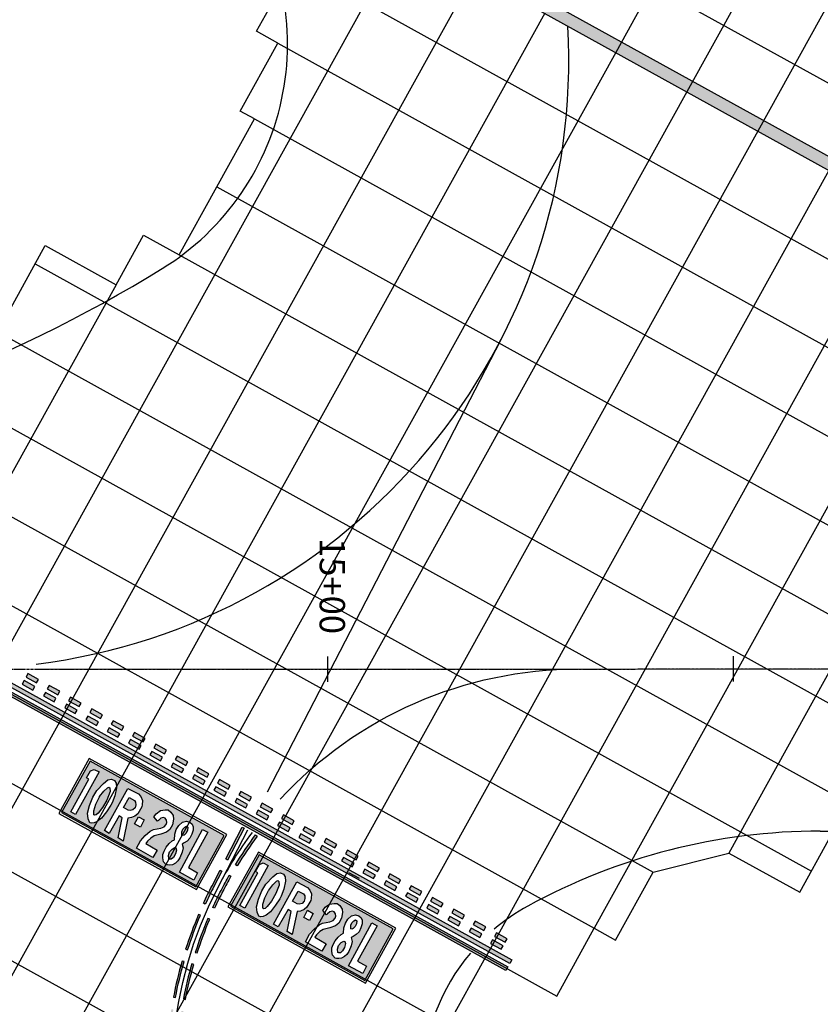
# Model space of a CAD drawing. Units: feet. Extents: x 94333 to 125722, y 53086 to 75139.
# Drawn here: x 115182 to 115379, y 61811 to 62053 of the extents above; entities that cross this region are included whole.
import ezdxf

# ---------------------------------------------------------------- set-up
doc = ezdxf.new("R2010")
doc.units = ezdxf.units.FT
doc.header["$LTSCALE"] = 0.5
doc.header["$MEASUREMENT"] = 0
doc.linetypes.add('CENTER', pattern=[2, 1.25, -0.25, 0.25, -0.25])
for name, color, linetype in [('C-HORIZALIGN-TICK-TWYF', 1, 'Continuous'), ('C-HORIZALIGN-TWYF', 203, 'CENTER'), ('C-HORIZALIGN_TXT-TWYF-50SC', 1, 'Continuous'), ('X-CG-STRIPE-RW_H', 2, 'Continuous'), ('X-CG-STRIPE-TW-HOLD_H', 2, 'Continuous')]:
    doc.layers.add(name, color=color, linetype=linetype)
for name, color, linetype, plot in [('X-CG-CONC-PANEL', 90, 'Continuous', False), ('X-CG-EOP-STRUCTURAL-CONCRETE', 14, 'Continuous', False), ('X-CG-STRIPE-RW', 2, 'Continuous', False), ('X-CG-STRIPE-TW-CL', 80, 'Continuous', False), ('X-CG-STRIPE-TW-CL-ENHANCED_H', 50, 'Continuous', False), ('X-CG-STRIPE-TW-EDGE', 2, 'Continuous', False), ('X-CG-STRIPE-TW-HOLD', 2, 'Continuous', False)]:
    doc.layers.add(name, color=color, linetype=linetype, plot=plot)
doc.styles.add('POP', font='swissl.ttf')

# ---------------------------------------------------------------- blocks, each defined once
blk = doc.blocks.new('STA-TICK')
blk.add_lwpolyline([(-0.0625, 0), (0.0625, 0)])

msp = doc.modelspace()

# ---------------------------------------------------------------- hatches: boundary and pattern name
at = {"layer": 'X-CG-STRIPE-RW_H'}
h = msp.add_hatch(color=256, dxfattribs=at)
h.paths.add_polyline_path([(109967.6152, 65017.3588), (117575.73, 60804.7857), (119574.3154, 59698.1791), (119644.0688, 59824.1571), (110037.3686, 65143.3368)], flags=16)
h.paths.add_polyline_path([(113936.0486, 62988.0872), (119654.2704, 59821.9377), (110030.0733, 65150.8053), (109957.4135, 65019.5782), (117574.2768, 60802.1612), (119581.6107, 59690.7106), (119654.2704, 59821.9377)])
at = {"layer": 'X-CG-STRIPE-TW-CL-ENHANCED_H'}
h = msp.add_hatch(color=256, dxfattribs=at)
h.paths.add_polyline_path([(115236.9289, 61854.3605), (115237.3732, 61854.1311), (115233.2989, 61846.2404), (115232.8714, 61846.5023)])
edge = h.paths.add_edge_path()
edge.add_arc((115319.6559, 61793.3449), 98.5, 143.355048, 148.511668)
edge.add_line((115235.6604, 61844.7939), (115235.234, 61845.0551))
edge.add_arc((115319.6559, 61793.3449), 99, 143.355048, 148.511668, ccw=False)
edge.add_line((115240.2233, 61852.4335), (115240.6245, 61852.1351))
edge = h.paths.add_edge_path()
edge.add_line((115233.7032, 61842.4685), (115234.1373, 61842.2204))
edge.add_arc((115319.6559, 61793.3449), 98.5, 150.251227, 152.690842)
edge.add_arc((115319.6559, 61793.3449), 98.5, 152.690842, 155.406372)
edge.add_line((115230.0916, 61834.3386), (115229.637, 61834.5467))
edge.add_arc((115319.6559, 61793.3449), 99, 152.690842, 155.406372, ccw=False)
edge.add_arc((115319.6559, 61793.3449), 99, 150.251227, 152.690842, ccw=False)
edge = h.paths.add_edge_path()
edge.add_line((115227.8184, 61835.3791), (115227.3638, 61835.5872))
edge.add_arc((115319.6559, 61793.3449), 101.5, 152.690842, 155.406372, ccw=False)
edge.add_line((115229.4687, 61839.9123), (115231.4527, 61843.7547))
edge.add_line((115231.4527, 61843.7547), (115231.8872, 61843.5064))
edge.add_line((115231.8872, 61843.5064), (115229.913, 61839.6829))
edge.add_arc((115319.6559, 61793.3449), 101, 152.690842, 155.406372)
edge = h.paths.add_edge_path()
edge.add_arc((115319.6559, 61793.3449), 99, 157.125245, 162.281865)
edge.add_line((115225.352, 61823.4741), (115225.8283, 61823.3219))
edge.add_arc((115319.6559, 61793.3449), 98.5, 157.125245, 162.281865, ccw=False)
edge.add_line((115228.9023, 61831.6337), (115228.4416, 61831.828))
edge = h.paths.add_edge_path()
edge.add_line((115226.5989, 61832.6055), (115226.1382, 61832.7998))
edge.add_arc((115319.6559, 61793.3449), 101.5, 157.125245, 162.281865)
edge.add_line((115222.9706, 61824.2349), (115223.4469, 61824.0827))
edge.add_arc((115319.6559, 61793.3449), 101, 157.125245, 162.281865, ccw=False)
edge = h.paths.add_edge_path()
edge.add_line((115222.5682, 61821.1831), (115222.0875, 61821.3209))
edge.add_arc((115319.6559, 61793.3449), 101.5, 164.000739, 169.157359)
edge.add_line((115219.968, 61812.4383), (115220.459, 61812.3443))
edge.add_arc((115319.6559, 61793.3449), 101, 164.000739, 169.157359, ccw=False)
edge = h.paths.add_edge_path()
edge.add_arc((115319.6559, 61793.3449), 98.5, 164.000739, 169.157359, ccw=False)
edge.add_line((115224.9713, 61820.494), (115224.4907, 61820.6318))
edge.add_arc((115319.6559, 61793.3449), 99, 164.000739, 169.157359)
edge.add_line((115222.4233, 61811.968), (115222.9144, 61811.874))
edge = h.paths.add_edge_path()
edge.add_line((115222.4022, 61808.9638), (115221.9085, 61809.0431))
edge.add_arc((115319.6559, 61793.3449), 99, 170.876232, 176.032853)
edge.add_line((115220.8932, 61800.1942), (115221.392, 61800.1596))
edge.add_arc((115319.6559, 61793.3449), 98.5, 170.876232, 176.032853, ccw=False)
edge = h.paths.add_edge_path()
edge.add_line((115219.9338, 61809.3603), (115219.4401, 61809.4395))
edge.add_arc((115319.6559, 61793.3449), 101.5, 170.876232, 176.032853)
edge.add_line((115218.3991, 61800.3672), (115218.898, 61800.3326))
edge.add_arc((115319.6559, 61793.3449), 101, 170.876232, 176.032853, ccw=False)
edge = h.paths.add_edge_path()
edge.add_arc((115319.6559, 61793.3449), 101, 177.751726, 182.908346)
edge.add_line((115218.786, 61788.2204), (115218.2867, 61788.195))
edge.add_arc((115319.6559, 61793.3449), 101.5, 177.751726, 182.908346, ccw=False)
edge.add_line((115218.2341, 61797.3267), (115218.7337, 61797.3071))
edge = h.paths.add_edge_path()
edge.add_arc((115319.6559, 61793.3449), 98.5, 177.751726, 182.908346, ccw=False)
edge.add_line((115221.2318, 61797.2091), (115220.7322, 61797.2287))
edge.add_arc((115319.6559, 61793.3449), 99, 177.751726, 182.908346)
edge.add_line((115220.7835, 61788.3218), (115221.2828, 61788.3472))
edge = h.paths.add_edge_path()
edge.add_arc((115319.6559, 61793.3449), 99, 184.627219, 189.78384)
edge.add_line((115222.0958, 61776.5217), (115222.5885, 61776.6067))
edge.add_arc((115319.6559, 61793.3449), 98.5, 184.627219, 189.78384, ccw=False)
edge.add_line((115221.477, 61785.3987), (115220.9786, 61785.3584))
edge = h.paths.add_edge_path()
edge.add_line((115222.6443, 61773.6029), (115223.1343, 61773.7026))
edge.add_arc((115319.6559, 61793.3449), 98.5, 191.502713, 196.659333)
edge.add_line((115225.2904, 61765.1069), (115224.8113, 61764.9636))
edge.add_arc((115319.6559, 61793.3449), 99, 191.502713, 196.659333, ccw=False)
edge = h.paths.add_edge_path()
edge.add_arc((115319.6559, 61793.3449), 101.5, 191.502713, 196.659333)
edge.add_line((115222.4163, 61764.2468), (115222.8953, 61764.3902))
edge.add_arc((115319.6559, 61793.3449), 101, 191.502713, 196.659333, ccw=False)
edge.add_line((115220.6845, 61773.2041), (115220.1945, 61773.1044))
edge = h.paths.add_edge_path()
edge.add_line((115218.4868, 61785.1567), (115218.9851, 61785.197))
edge.add_arc((115319.6559, 61793.3449), 101, 184.627219, 189.78384)
edge.add_line((115220.1249, 61776.1818), (115219.6322, 61776.0969))
edge.add_arc((115319.6559, 61793.3449), 101.5, 184.627219, 189.78384, ccw=False)
edge = h.paths.add_edge_path()
edge.add_line((115225.7053, 61762.1314), (115226.1798, 61762.2891))
edge.add_arc((115319.6559, 61793.3449), 98.5, 198.378207, 203.534827)
edge.add_line((115229.3494, 61754.0132), (115228.891, 61753.8136))
edge.add_arc((115319.6559, 61793.3449), 99, 198.378207, 203.534827, ccw=False)
edge = h.paths.add_edge_path()
edge.add_arc((115319.6559, 61793.3449), 101.5, 198.378207, 203.534827)
edge.add_line((115226.599, 61752.8153), (115227.0574, 61753.015))
edge.add_arc((115319.6559, 61793.3449), 101, 198.378207, 203.534827, ccw=False)
edge.add_line((115223.8073, 61761.5008), (115223.3328, 61761.3432))
edge = h.paths.add_edge_path()
edge.add_line((115230.1176, 61751.1088), (115230.5698, 61751.3222))
edge.add_arc((115319.6559, 61793.3449), 98.5, 205.2537, 210.41032)
edge.add_line((115234.7073, 61743.4853), (115234.2761, 61743.2322))
edge.add_arc((115319.6559, 61793.3449), 99, 205.2537, 210.41032, ccw=False)
edge = h.paths.add_edge_path()
edge.add_line((115227.8565, 61750.0423), (115228.3088, 61750.2556))
edge.add_arc((115319.6559, 61793.3449), 101, 205.2537, 210.41032)
edge.add_line((115232.5513, 61742.2198), (115232.1201, 61741.9667))
edge.add_arc((115319.6559, 61793.3449), 101.5, 205.2537, 210.41032, ccw=False)
edge = h.paths.add_edge_path()
edge.add_arc((115319.6559, 61793.3449), 99, 212.129194, 217.285814)
edge.add_line((115240.8892, 61733.3716), (115241.287, 61733.6745))
edge.add_arc((115319.6559, 61793.3449), 98.5, 212.129194, 217.285814, ccw=False)
edge.add_line((115236.2411, 61740.9597), (115235.8177, 61740.6937))
edge = h.paths.add_edge_path()
edge.add_line((115233.7006, 61739.3642), (115234.124, 61739.6301))
edge.add_arc((115319.6559, 61793.3449), 101, 212.129194, 217.285814)
edge.add_line((115239.298, 61732.16), (115238.9002, 61731.8571))
edge.add_arc((115319.6559, 61793.3449), 101.5, 212.129194, 217.285814, ccw=False)
edge = h.paths.add_edge_path()
edge.add_arc((115319.6559, 61793.3449), 99, 219.004687, 224.161307, ccw=False)
edge.add_line((115242.7236, 61731.0359), (115243.1121, 61731.3506))
edge.add_arc((115319.6559, 61793.3449), 98.5, 219.004687, 224.161307)
edge.add_line((115248.9939, 61724.7219), (115248.6352, 61724.3735))
edge = h.paths.add_edge_path()
edge.add_line((115240.7809, 61729.4625), (115241.1694, 61729.7772))
edge.add_arc((115319.6559, 61793.3449), 101, 219.004687, 224.161307)
edge.add_line((115247.2004, 61722.9802), (115246.8417, 61722.6318))
edge.add_arc((115319.6559, 61793.3449), 101.5, 219.004687, 224.161307, ccw=False)
edge = h.paths.add_edge_path()
edge.add_line((115250.736, 61722.2743), (115251.0841, 61722.6332))
edge.add_arc((115319.6559, 61793.3449), 98.5, 225.880181, 229.317928)
edge.add_line((115255.4476, 61718.6486), (115255.1217, 61718.2694))
edge.add_arc((115319.6559, 61793.3449), 99, 225.880181, 229.317928, ccw=False)
edge = h.paths.add_edge_path()
edge.add_arc((115319.6559, 61793.3449), 101.5, 225.880181, 229.317928, ccw=False)
edge.add_line((115248.9956, 61720.4795), (115249.3437, 61720.8385))
edge.add_arc((115319.6559, 61793.3449), 101, 225.880181, 229.317928)
edge.add_line((115253.818, 61716.7528), (115253.492, 61716.3736))
at = {"layer": 'X-CG-STRIPE-TW-HOLD_H'}
h = msp.add_hatch(color=256, dxfattribs=at)
h.paths.add_polyline_path([(115302.8815, 61820.7503), (115064.2896, 61952.8573), (115064.774, 61953.7322), (115303.3659, 61821.6251)])
h.paths.add_polyline_path([(115063.3208, 61951.1077), (115063.8052, 61951.9825), (115302.3971, 61819.8755), (115301.9127, 61819.0006)])
for points in [[(115185.2743, 61888.1509), (115185.7588, 61889.0257), (115183.1343, 61890.479), (115182.6498, 61889.6042)], [(115186.2431, 61889.9006), (115186.7275, 61890.7754), (115184.1031, 61892.2287), (115183.6186, 61891.3539)], [(115191.4918, 61886.9934), (115191.9762, 61887.8683), (115189.3518, 61889.3216), (115188.8673, 61888.4468)], [(115190.523, 61885.2437), (115191.0074, 61886.1185), (115188.383, 61887.5719), (115187.8985, 61886.6971)], [(115196.7409, 61884.0871), (115197.2253, 61884.9619), (115194.6009, 61886.4153), (115194.1164, 61885.5405)], [(115195.7721, 61882.3374), (115196.2566, 61883.2122), (115193.6321, 61884.6656), (115193.1476, 61883.7908)], [(115201.9891, 61881.1792), (115202.4736, 61882.054), (115199.8491, 61883.5074), (115199.3647, 61882.6326)], [(115201.0203, 61879.4295), (115201.5048, 61880.3043), (115198.8803, 61881.7577), (115198.3959, 61880.8829)], [(115207.2382, 61878.2729), (115207.7227, 61879.1477), (115205.0982, 61880.6011), (115204.6138, 61879.7262)], [(115206.2695, 61876.5232), (115206.7539, 61877.398), (115204.1295, 61878.8513), (115203.645, 61877.9765)], [(115211.5186, 61873.6168), (115212.003, 61874.4917), (115209.3786, 61875.945), (115208.8941, 61875.0702)], [(115212.4874, 61875.3666), (115212.9718, 61876.2414), (115210.3474, 61877.6947), (115209.8629, 61876.8199)], [(115216.7677, 61870.7105), (115217.2522, 61871.5853), (115214.6277, 61873.0387), (115214.1433, 61872.1639)], [(115217.7365, 61872.4602), (115218.2209, 61873.335), (115215.5965, 61874.7884), (115215.112, 61873.9136)], [(115222.9856, 61869.5539), (115223.4701, 61870.4287), (115220.8456, 61871.8821), (115220.3612, 61871.0073)], [(115222.0168, 61867.8042), (115222.5013, 61868.679), (115219.8768, 61870.1324), (115219.3924, 61869.2576)], [(115228.2347, 61866.6476), (115228.7192, 61867.5224), (115226.0947, 61868.9758), (115225.6103, 61868.1009)], [(115227.266, 61864.8979), (115227.7504, 61865.7727), (115225.126, 61867.2261), (115224.6415, 61866.3512)], [(115233.4838, 61863.7413), (115233.9683, 61864.6161), (115231.3439, 61866.0694), (115230.8594, 61865.1946)], [(115232.5151, 61861.9915), (115232.9995, 61862.8664), (115230.3751, 61864.3197), (115229.8906, 61863.4449)], [(115237.7642, 61859.0852), (115238.2486, 61859.96), (115235.6242, 61861.4134), (115235.1397, 61860.5386)], [(115238.733, 61860.8349), (115239.2174, 61861.7098), (115236.593, 61863.1631), (115236.1085, 61862.2883)], [(115243.0133, 61856.1789), (115243.4978, 61857.0537), (115240.8733, 61858.5071), (115240.3889, 61857.6323)], [(115243.9821, 61857.9286), (115244.4665, 61858.8034), (115241.8421, 61860.2568), (115241.3576, 61859.382)], [(115249.2312, 61855.0223), (115249.7157, 61855.8971), (115247.0912, 61857.3505), (115246.6068, 61856.4756)], [(115248.2624, 61853.2726), (115248.7469, 61854.1474), (115246.1224, 61855.6008), (115245.638, 61854.7259)], [(115254.4803, 61852.116), (115254.9648, 61852.9908), (115252.3403, 61854.4441), (115251.8559, 61853.5693)], [(115253.5116, 61850.3663), (115253.996, 61851.2411), (115251.3716, 61852.6944), (115250.8871, 61851.8196)], [(115259.7295, 61849.2096), (115260.2139, 61850.0845), (115257.5895, 61851.5378), (115257.105, 61850.663)], [(115258.7607, 61847.4599), (115259.2451, 61848.3347), (115256.6207, 61849.7881), (115256.1362, 61848.9133)], [(115264.01, 61844.554), (115264.4945, 61845.4288), (115261.87, 61846.8822), (115261.3856, 61846.0074)], [(115264.9788, 61846.3037), (115265.4633, 61847.1785), (115262.8388, 61848.6319), (115262.3544, 61847.7571)], [(115269.2591, 61841.6477), (115269.7436, 61842.5225), (115267.1192, 61843.9759), (115266.6347, 61843.101)], [(115270.2279, 61843.3974), (115270.7124, 61844.2722), (115268.0879, 61845.7256), (115267.6035, 61844.8508)], [(115275.4775, 61840.4919), (115275.9619, 61841.3667), (115273.3375, 61842.82), (115272.853, 61841.9452)], [(115274.5087, 61838.7422), (115274.9932, 61839.617), (115272.3687, 61841.0703), (115271.8843, 61840.1955)], [(115280.7268, 61837.5859), (115281.2113, 61838.4608), (115278.5868, 61839.9141), (115278.1024, 61839.0393)], [(115279.7581, 61835.8362), (115280.2425, 61836.711), (115277.6181, 61838.1644), (115277.1336, 61837.2896)], [(115285.976, 61834.6796), (115286.4604, 61835.5544), (115283.836, 61837.0078), (115283.3515, 61836.133)], [(115285.0072, 61832.9299), (115285.4916, 61833.8047), (115282.8672, 61835.2581), (115282.3827, 61834.3833)], [(115290.2565, 61830.024), (115290.741, 61830.8988), (115288.1165, 61832.3522), (115287.6321, 61831.4773)], [(115291.2253, 61831.7737), (115291.7097, 61832.6485), (115289.0853, 61834.1019), (115288.6008, 61833.2271)], [(115295.5078, 61827.1216), (115295.9923, 61827.9965), (115293.3678, 61829.4498), (115292.8834, 61828.575)], [(115296.4766, 61828.8713), (115296.9611, 61829.7462), (115294.3366, 61831.1995), (115293.8522, 61830.3247)], [(115301.726, 61825.9654), (115302.2104, 61826.8402), (115299.586, 61828.2936), (115299.1015, 61827.4188)], [(115300.7572, 61824.2157), (115301.2416, 61825.0905), (115298.6172, 61826.5439), (115298.1327, 61825.6691)]]:
    msp.add_hatch(color=256, dxfattribs=at).paths.add_polyline_path(points)
h = msp.add_hatch(color=256, dxfattribs=at)
h.paths.add_polyline_path([(115199.4165, 61870.608), (115192.3927, 61857.9227), (115225.4509, 61839.6186), (115232.4746, 61852.3039)])
h.paths.add_polyline_path([(115200.3977, 61868.5901), (115201.6134, 61867.967), (115195.8577, 61857.4374), (115194.6891, 61858.0881), (115199.0843, 61866.1529), (115198.5609, 61866.4822), (115199.535, 61868.2415)], flags=16)
h.paths.add_polyline_path([(115204.3082, 61864.0279), (115204.3754, 61863.138), (115203.5306, 61861.0307), (115202.4481, 61859.1708), (115201.4097, 61857.82), (115200.9402, 61857.352), (115200.6027, 61857.2809), (115200.3148, 61857.4173), (115200.3343, 61858.3876), (115200.864, 61860.017), (115201.7053, 61861.8063), (115201.7704, 61861.8667), (115202.8124, 61863.2048), (115203.7029, 61864.0715), (115204.0271, 61864.2352)], flags=0)
h.paths.add_polyline_path([(115205.9341, 61864.0759), (115205.5247, 61862.0821), (115204.8574, 61860.3574), (115204.5451, 61859.7287), (115203.4772, 61858.1487), (115202.1988, 61856.5348), (115201.1554, 61855.7199), (115200.4524, 61855.3904), (115199.7678, 61855.3281), (115199.3456, 61855.4527), (115198.9, 61856.4112), (115198.7664, 61857.764), (115199.2727, 61859.6621), (115200.0959, 61861.7493), (115201.0891, 61863.3488), (115202.7552, 61865.145), (115203.7912, 61865.9852), (115204.7186, 61866.1599), (115205.4145, 61865.8534), (115205.8292, 61865.1891)], flags=16)
h.paths.add_polyline_path([(115228.4772, 61853.1172), (115223.6755, 61844.3686), (115225.8889, 61843.1138), (115225.0095, 61841.3133), (115221.4656, 61843.2541), (115227.1631, 61853.7942)], flags=16)
h.paths.add_polyline_path([(115210.3979, 61855.1692), (115211.3212, 61856.9136), (115212.7449, 61856.1446), (115211.8163, 61854.3711)], flags=16)
h.paths.add_polyline_path([(115215.1584, 61856.8925), (115215.6681, 61857.6478), (115216.739, 61858.4156), (115217.9188, 61858.6226), (115218.6204, 61858.5796), (115219.3175, 61858.0806), (115219.8825, 61857.1846), (115219.9894, 61856.3477), (115219.7616, 61854.9582), (115219.084, 61853.7403), (115218.2521, 61853.0975), (115216.8434, 61852.5893), (115215.2051, 61852.2069), (115214.3763, 61851.6477), (115213.5651, 61850.8869), (115213.1163, 61850.301), (115215.9098, 61848.6645), (115214.8923, 61846.865), (115210.8212, 61849.1478), (115211.8656, 61850.9965), (115213.0136, 61852.2554), (115214.2134, 61853.3365), (115215.0084, 61853.7755), (115216.878, 61854.074), (115217.6683, 61854.3876), (115218.168, 61854.9884), (115218.3084, 61855.498), (115218.2631, 61856.0774), (115217.9258, 61856.5713), (115217.5379, 61856.7198), (115216.8792, 61856.5686), (115216.2685, 61856.018), (115216.0591, 61855.7914)], flags=16)
h.paths.add_polyline_path([(115219.0049, 61848.259), (115219.6584, 61848.9461), (115220.3048, 61849.328), (115220.5487, 61849.2477), (115220.6919, 61848.7107), (115220.4469, 61847.7572), (115219.967, 61846.9003), (115219.4356, 61846.4556), (115219.0615, 61846.4151), (115218.8355, 61846.5282), (115218.7144, 61847.3197)], flags=0)
h.paths.add_polyline_path([(115222.0035, 61853.2283), (115222.2905, 61853.8497), (115222.7727, 61854.3214), (115223.2091, 61854.5729), (115223.4796, 61854.3075), (115223.4112, 61853.5985), (115223.1048, 61852.9025), (115222.5881, 61852.407), (115222.2274, 61852.274), (115222.0236, 61852.3109)], flags=0)
h.paths.add_polyline_path([(115220.6712, 61853.7756), (115221.323, 61854.7516), (115222.1775, 61855.5526), (115223.1879, 61855.8204), (115223.9907, 61855.5727), (115224.546, 61855.0873), (115224.8188, 61854.4367), (115224.8532, 61853.5648), (115224.5194, 61852.5852), (115224.0348, 61851.603), (115223.3103, 61850.9227), (115222.6191, 61850.4588), (115222.1103, 61850.1722), (115222.323, 61849.256), (115222.1278, 61848.1792), (115221.5133, 61846.7455), (115221.0434, 61846.0431), (115220.4707, 61845.5037), (115219.7519, 61845.0869), (115219.0239, 61844.9843), (115218.4768, 61845.0173), (115218.1858, 61845.0701), (115217.4944, 61845.8326), (115217.3362, 61846.751), (115217.369, 61847.6288), (115217.6383, 61848.4517), (115218.1632, 61849.3906), (115218.879, 61850.2889), (115219.6289, 61850.9766), (115220.2287, 61851.2346), (115220.3348, 61852.6161)], flags=16)
h.paths.add_polyline_path([(115208.8066, 61858.5198), (115207.6761, 61859.1816), (115209.0455, 61861.6628), (115210.3544, 61860.9566), (115210.6478, 61860.5187), (115210.7138, 61859.8214), (115210.4999, 61859.1388), (115209.9854, 61858.5888), (115209.3231, 61858.4503)], flags=0)
h.paths.add_polyline_path([(115202.9415, 61853.5107), (115208.6798, 61863.9112), (115211.3155, 61862.5318), (115211.8989, 61861.9031), (115212.328, 61860.9536), (115212.2821, 61859.8377), (115212.1343, 61859.3535), (115211.158, 61857.6488), (115210.4838, 61857.0796), (115209.6195, 61856.6891), (115208.7571, 61856.5749), (115207.5996, 61850.9172), (115206.3267, 61851.6889), (115207.3322, 61856.6407), (115206.559, 61857.1175), (115204.1377, 61852.813)], flags=16)
h = msp.add_hatch(color=256, dxfattribs=at)
h.paths.add_polyline_path([(115241.0803, 61847.5393), (115234.0565, 61834.854), (115267.1147, 61816.5499), (115274.1384, 61829.2352)])
h.paths.add_polyline_path([(115242.0615, 61845.5213), (115243.2772, 61844.8983), (115237.5215, 61834.3687), (115236.3529, 61835.0193), (115240.7481, 61843.0841), (115240.2247, 61843.4134), (115241.1988, 61845.1727)], flags=16)
h.paths.add_polyline_path([(115245.972, 61840.9592), (115246.0392, 61840.0693), (115245.1944, 61837.9619), (115244.1119, 61836.1021), (115243.0736, 61834.7512), (115242.604, 61834.2833), (115242.2665, 61834.2122), (115241.9786, 61834.3485), (115241.9981, 61835.3189), (115242.5279, 61836.9482), (115243.3691, 61838.7376), (115243.4342, 61838.7979), (115244.4762, 61840.1361), (115245.3667, 61841.0027), (115245.691, 61841.1664)], flags=0)
h.paths.add_polyline_path([(115247.5979, 61841.0072), (115247.1885, 61839.0133), (115246.5212, 61837.2886), (115246.2089, 61836.6599), (115245.1411, 61835.08), (115243.8626, 61833.466), (115242.8192, 61832.6511), (115242.1163, 61832.3216), (115241.4317, 61832.2593), (115241.0094, 61832.384), (115240.5638, 61833.3424), (115240.4303, 61834.6952), (115240.9366, 61836.5934), (115241.7597, 61838.6806), (115242.7529, 61840.2801), (115244.419, 61842.0762), (115245.455, 61842.9165), (115246.3824, 61843.0911), (115247.0783, 61842.7846), (115247.493, 61842.1203)], flags=16)
h.paths.add_polyline_path([(115270.141, 61830.0484), (115265.3393, 61821.2998), (115267.5527, 61820.045), (115266.6733, 61818.2445), (115263.1294, 61820.1853), (115268.8269, 61830.7254)], flags=16)
h.paths.add_polyline_path([(115252.0617, 61832.1004), (115252.985, 61833.8448), (115254.4087, 61833.0758), (115253.4801, 61831.3023)], flags=16)
h.paths.add_polyline_path([(115256.8223, 61833.8237), (115257.3319, 61834.579), (115258.4028, 61835.3468), (115259.5826, 61835.5539), (115260.2842, 61835.5109), (115260.9813, 61835.0118), (115261.5463, 61834.1159), (115261.6532, 61833.2789), (115261.4254, 61831.8894), (115260.7478, 61830.6716), (115259.9159, 61830.0288), (115258.5073, 61829.5206), (115256.8689, 61829.1381), (115256.0401, 61828.5789), (115255.2289, 61827.8182), (115254.7801, 61827.2322), (115257.5736, 61825.5958), (115256.5561, 61823.7963), (115252.485, 61826.079), (115253.5294, 61827.9278), (115254.6774, 61829.1866), (115255.8772, 61830.2677), (115256.6722, 61830.7068), (115258.5418, 61831.0052), (115259.3321, 61831.3189), (115259.8318, 61831.9197), (115259.9722, 61832.4293), (115259.9269, 61833.0086), (115259.5896, 61833.5026), (115259.2017, 61833.651), (115258.543, 61833.4999), (115257.9323, 61832.9493), (115257.7229, 61832.7227)], flags=16)
h.paths.add_polyline_path([(115260.6687, 61825.1902), (115261.3223, 61825.8773), (115261.9686, 61826.2592), (115262.2125, 61826.1789), (115262.3557, 61825.642), (115262.1108, 61824.6884), (115261.6308, 61823.8315), (115261.0994, 61823.3868), (115260.7253, 61823.3464), (115260.4993, 61823.4595), (115260.3782, 61824.2509)], flags=0)
h.paths.add_polyline_path([(115263.6673, 61830.1596), (115263.9543, 61830.7809), (115264.4365, 61831.2526), (115264.8729, 61831.5042), (115265.1434, 61831.2387), (115265.075, 61830.5297), (115264.7686, 61829.8338), (115264.2519, 61829.3382), (115263.8912, 61829.2052), (115263.6875, 61829.2421)], flags=0)
h.paths.add_polyline_path([(115262.335, 61830.7068), (115262.9868, 61831.6828), (115263.8413, 61832.4838), (115264.8517, 61832.7516), (115265.6545, 61832.5039), (115266.2098, 61832.0186), (115266.4827, 61831.3679), (115266.517, 61830.496), (115266.1832, 61829.5165), (115265.6986, 61828.5342), (115264.9741, 61827.8539), (115264.2829, 61827.39), (115263.7741, 61827.1035), (115263.9868, 61826.1872), (115263.7916, 61825.1104), (115263.1771, 61823.6768), (115262.7072, 61822.9744), (115262.1345, 61822.4349), (115261.4157, 61822.0181), (115260.6877, 61821.9156), (115260.1406, 61821.9486), (115259.8496, 61822.0013), (115259.1582, 61822.7639), (115259, 61823.6823), (115259.0328, 61824.56), (115259.3021, 61825.3829), (115259.827, 61826.3218), (115260.5429, 61827.2201), (115261.2927, 61827.9079), (115261.8925, 61828.1659), (115261.9986, 61829.5474)], flags=16)
h.paths.add_polyline_path([(115250.4704, 61835.4511), (115249.3399, 61836.1128), (115250.7094, 61838.594), (115252.0182, 61837.8879), (115252.3116, 61837.45), (115252.3776, 61836.7527), (115252.1637, 61836.07), (115251.6492, 61835.52), (115250.9869, 61835.3815)], flags=0)
h.paths.add_polyline_path([(115244.6054, 61830.442), (115250.3437, 61840.8424), (115252.9793, 61839.4631), (115253.5627, 61838.8343), (115253.9919, 61837.8848), (115253.9459, 61836.769), (115253.7981, 61836.2848), (115252.8218, 61834.58), (115252.1476, 61834.0108), (115251.2833, 61833.6204), (115250.4209, 61833.5061), (115249.2634, 61827.8484), (115247.9905, 61828.6202), (115248.996, 61833.572), (115248.2228, 61834.0488), (115245.8015, 61829.7443)], flags=16)

# ---------------------------------------------------------------- linework, layer by layer
at = {"layer": 'C-HORIZALIGN-TWYF', "flags": 128}
msp.add_lwpolyline([(113129.7855, 61892.3413), (115758.013, 61893.5459)], dxfattribs=at)
at = {"layer": 'X-CG-CONC-PANEL'}
for p, q in [((115401.6368, 62176.5987), (115328.9771, 62045.3716)), ((115419.1338, 62166.9107), (115346.474, 62035.6836)), ((115436.6307, 62157.2227), (115363.971, 62025.9956))]:
    msp.add_line(p, q, dxfattribs=at)
for points in [[(115398.9649, 62006.6197), (115296.9263, 61822.3331)], [(115416.4618, 61996.9317), (115323.6995, 61829.3984)], [(115205.8265, 61988.1089), (115119.8458, 61832.8235)], [(115433.9588, 61987.2437), (115356.842, 61847.9671)]]:
    msp.add_lwpolyline(points, dxfattribs=at)
at = {"layer": 'X-CG-EOP-STRUCTURAL-CONCRETE', "flags": 128}
for points in [[(115176.5587, 61976.5381), (115188.3296, 61997.7969), (115205.8265, 61988.1089), (115212.6081, 62000.3568), (115221.3566, 61995.5128), (115239.909, 62029.0195), (115236.4097, 62030.9571), (115245.6859, 62047.7104), (115240.4368, 62050.6168), (115244.869, 62058.6216)], [(115287.6501, 61805.5797), (115296.9263, 61822.3331), (115314.4233, 61812.6451), (115323.6995, 61829.3984), (115328.9487, 61826.4923), (115338.2248, 61843.2454), (115356.842, 61847.9671), (115374.3395, 61838.2801), (115381.5328, 61851.2715)]]:
    msp.add_lwpolyline(points, dxfattribs=at)
at = {"layer": 'X-CG-STRIPE-RW'}
for points in [[(113936.0486, 62988.0872), (119654.2704, 59821.9377), (110030.0733, 65150.8053), (109957.4135, 65019.5782), (117574.2768, 60802.1612), (119581.6107, 59690.7106), (119654.2704, 59821.9377)], [(109967.6152, 65017.3588), (117575.73, 60804.7857), (119574.3154, 59698.1791), (119644.0688, 59824.1571), (110037.3686, 65143.3368)]]:
    msp.add_lwpolyline(points, close=True, dxfattribs=at)
at = {"layer": 'X-CG-STRIPE-TW-CL'}
msp.add_line((115188.3983, 61893.2848), (115603.3103, 61893.4749), dxfattribs=at)
msp.add_lwpolyline([(115300.6862, 61974.5701), (115243.0787, 61863.0013)], dxfattribs=at)
for points in [[(115246.2451, 61861.2481, -0.20893689), (115319.6101, 61893.3449)], [(115271.2161, 61705.8602), (115271.2161, 61705.8602, -0.40573308), (115230.8016, 61839.2241), (115238.2617, 61853.6723)], [(115230.8016, 61839.2241, -0.04075763), (115239.421, 61853.0304, -0.04075763)]]:
    msp.add_lwpolyline(points, format="xyb", dxfattribs=at)
msp.add_lwpolyline([(115236.9289, 61854.3605), (115237.3732, 61854.1311), (115233.2989, 61846.2404), (115232.8714, 61846.5023)], close=True, dxfattribs=at)
for points in [[(115240.6245, 61852.1351, 0.0225038), (115235.6604, 61844.7939), (115235.234, 61845.0551, -0.0225038), (115240.2233, 61852.4335)], [(115227.8184, 61835.3791), (115227.3638, 61835.5872, -0.01184929), (115229.4687, 61839.9123), (115231.4527, 61843.7547), (115231.8872, 61843.5064), (115229.913, 61839.6829, 0.01184929)], [(115233.7032, 61842.4685), (115234.1373, 61842.2204, 0.01064523), (115232.1344, 61838.5359, 0.01184929), (115230.0916, 61834.3386), (115229.637, 61834.5467, -0.01184929), (115231.6901, 61838.7653, -0.01064523)], [(115226.5989, 61832.6055), (115226.1382, 61832.7998, 0.0225038), (115222.9706, 61824.2349), (115223.4469, 61824.0827, -0.0225038)], [(115228.4416, 61831.828, 0.0225038), (115225.352, 61823.4741), (115225.8283, 61823.3219, -0.0225038), (115228.9023, 61831.6337)], [(115222.5682, 61821.1831), (115222.0875, 61821.3209, 0.0225038), (115219.968, 61812.4383), (115220.459, 61812.3443, -0.0225038)], [(115222.9144, 61811.874, -0.0225038), (115224.9713, 61820.494), (115224.4907, 61820.6318, 0.0225038), (115222.4233, 61811.968)]]:
    msp.add_lwpolyline(points, format="xyb", close=True, dxfattribs=at)
msp.add_arc((115167.4047, 62043.3888), 150, 277.156052, 3.257976, dxfattribs=at)
at = {"layer": 'X-CG-STRIPE-TW-EDGE'}
msp.add_line((115379.4049, 61853.3723), (115559.117, 61853.4547), dxfattribs=at)
for centre, radius, start, end in [((116868.5983, 64061.9629), 2360, 228.0350167, 241.0269302), ((115183.0792, 62047.4344), 65, 301.62939, 37.096559), ((115033.6188, 62290.0999), 350, 279.381852, 301.62939), ((115379.4736, 61703.3723), 150, 90.02626, 118.747963), ((115331.3778, 61791.0467), 50, 118.747963, 130.314802), ((115331.3778, 61791.0467), 50, 139.861988, 215.836359)]:
    msp.add_arc(centre, radius, start, end, dxfattribs=at)
at = {"layer": 'X-CG-STRIPE-TW-HOLD'}
for points in [[(115302.8815, 61820.7503), (115064.2896, 61952.8573), (115064.774, 61953.7322), (115303.3659, 61821.6251)], [(115063.3208, 61951.1077), (115063.8052, 61951.9825), (115302.3971, 61819.8755), (115301.9127, 61819.0006)], [(115185.2743, 61888.1509), (115185.7588, 61889.0257), (115183.1343, 61890.479), (115182.6498, 61889.6042)], [(115186.2431, 61889.9006), (115186.7275, 61890.7754), (115184.1031, 61892.2287), (115183.6186, 61891.3539)], [(115191.4918, 61886.9934), (115191.9762, 61887.8683), (115189.3518, 61889.3216), (115188.8673, 61888.4468)], [(115190.523, 61885.2437), (115191.0074, 61886.1185), (115188.383, 61887.5719), (115187.8985, 61886.6971)], [(115196.7409, 61884.0871), (115197.2253, 61884.9619), (115194.6009, 61886.4153), (115194.1164, 61885.5405)], [(115195.7721, 61882.3374), (115196.2566, 61883.2122), (115193.6321, 61884.6656), (115193.1476, 61883.7908)], [(115201.9891, 61881.1792), (115202.4736, 61882.054), (115199.8491, 61883.5074), (115199.3647, 61882.6326)], [(115201.0203, 61879.4295), (115201.5048, 61880.3043), (115198.8803, 61881.7577), (115198.3959, 61880.8829)], [(115207.2382, 61878.2729), (115207.7227, 61879.1477), (115205.0982, 61880.6011), (115204.6138, 61879.7262)], [(115206.2695, 61876.5232), (115206.7539, 61877.398), (115204.1295, 61878.8513), (115203.645, 61877.9765)], [(115211.5186, 61873.6168), (115212.003, 61874.4917), (115209.3786, 61875.945), (115208.8941, 61875.0702)], [(115212.4874, 61875.3666), (115212.9718, 61876.2414), (115210.3474, 61877.6947), (115209.8629, 61876.8199)], [(115216.7677, 61870.7105), (115217.2522, 61871.5853), (115214.6277, 61873.0387), (115214.1433, 61872.1639)], [(115217.7365, 61872.4602), (115218.2209, 61873.335), (115215.5965, 61874.7884), (115215.112, 61873.9136)], [(115199.2213, 61871.2877), (115191.7131, 61857.7275), (115225.6461, 61838.939), (115233.1543, 61852.4991)], [(115199.4165, 61870.608), (115192.3927, 61857.9227), (115225.4509, 61839.6186), (115232.4746, 61852.3039)], [(115222.9856, 61869.5539), (115223.4701, 61870.4287), (115220.8456, 61871.8821), (115220.3612, 61871.0073)], [(115200.3977, 61868.5901), (115201.6134, 61867.967), (115195.8577, 61857.4374), (115194.6891, 61858.0881), (115199.0843, 61866.1529), (115198.5609, 61866.4822), (115199.535, 61868.2415)], [(115222.0168, 61867.8042), (115222.5013, 61868.679), (115219.8768, 61870.1324), (115219.3924, 61869.2576)], [(115228.2347, 61866.6476), (115228.7192, 61867.5224), (115226.0947, 61868.9758), (115225.6103, 61868.1009)], [(115205.9341, 61864.0759), (115205.5247, 61862.0821), (115204.8574, 61860.3574), (115204.5451, 61859.7287), (115203.4772, 61858.1487), (115202.1988, 61856.5348), (115201.1554, 61855.7199), (115200.4524, 61855.3904), (115199.7678, 61855.3281), (115199.3456, 61855.4527), (115198.9, 61856.4112), (115198.7664, 61857.764), (115199.2727, 61859.6621), (115200.0959, 61861.7493), (115201.0891, 61863.3488), (115202.7552, 61865.145), (115203.7912, 61865.9852), (115204.7186, 61866.1599), (115205.4145, 61865.8534), (115205.8292, 61865.1891)], [(115227.266, 61864.8979), (115227.7504, 61865.7727), (115225.126, 61867.2261), (115224.6415, 61866.3512)], [(115233.4838, 61863.7413), (115233.9683, 61864.6161), (115231.3439, 61866.0694), (115230.8594, 61865.1946)], [(115204.3082, 61864.0279), (115204.3754, 61863.138), (115203.5306, 61861.0307), (115202.4481, 61859.1708), (115201.4097, 61857.82), (115200.9402, 61857.352), (115200.6027, 61857.2809), (115200.3148, 61857.4173), (115200.3343, 61858.3876), (115200.864, 61860.017), (115201.7053, 61861.8063), (115201.7704, 61861.8667), (115202.8124, 61863.2048), (115203.7029, 61864.0715), (115204.0271, 61864.2352)], [(115202.9415, 61853.5107), (115208.6798, 61863.9112), (115211.3155, 61862.5318), (115211.8989, 61861.9031), (115212.328, 61860.9536), (115212.2821, 61859.8377), (115212.1343, 61859.3535), (115211.158, 61857.6488), (115210.4838, 61857.0796), (115209.6195, 61856.6891), (115208.7571, 61856.5749), (115207.5996, 61850.9172), (115206.3267, 61851.6889), (115207.3322, 61856.6407), (115206.559, 61857.1175), (115204.1377, 61852.813)], [(115232.5151, 61861.9915), (115232.9995, 61862.8664), (115230.3751, 61864.3197), (115229.8906, 61863.4449)], [(115208.8066, 61858.5198), (115207.6761, 61859.1816), (115209.0455, 61861.6628), (115210.3544, 61860.9566), (115210.6478, 61860.5187), (115210.7138, 61859.8214), (115210.4999, 61859.1388), (115209.9854, 61858.5888), (115209.3231, 61858.4503)], [(115237.7642, 61859.0852), (115238.2486, 61859.96), (115235.6242, 61861.4134), (115235.1397, 61860.5386)], [(115238.733, 61860.8349), (115239.2174, 61861.7098), (115236.593, 61863.1631), (115236.1085, 61862.2883)], [(115215.1584, 61856.8925), (115215.6681, 61857.6478), (115216.739, 61858.4156), (115217.9188, 61858.6226), (115218.6204, 61858.5796), (115219.3175, 61858.0806), (115219.8825, 61857.1846), (115219.9894, 61856.3477), (115219.7616, 61854.9582), (115219.084, 61853.7403), (115218.2521, 61853.0975), (115216.8434, 61852.5893), (115215.2051, 61852.2069), (115214.3763, 61851.6477), (115213.5651, 61850.8869), (115213.1163, 61850.301), (115215.9098, 61848.6645), (115214.8923, 61846.865), (115210.8212, 61849.1478), (115211.8656, 61850.9965), (115213.0136, 61852.2554), (115214.2134, 61853.3365), (115215.0084, 61853.7755), (115216.878, 61854.074), (115217.6683, 61854.3876), (115218.168, 61854.9884), (115218.3084, 61855.498), (115218.2631, 61856.0774), (115217.9258, 61856.5713), (115217.5379, 61856.7198), (115216.8792, 61856.5686), (115216.2685, 61856.018), (115216.0591, 61855.7914)], [(115243.0133, 61856.1789), (115243.4978, 61857.0537), (115240.8733, 61858.5071), (115240.3889, 61857.6323)], [(115243.9821, 61857.9286), (115244.4665, 61858.8034), (115241.8421, 61860.2568), (115241.3576, 61859.382)], [(115210.3979, 61855.1692), (115211.3212, 61856.9136), (115212.7449, 61856.1446), (115211.8163, 61854.3711)], [(115249.2312, 61855.0223), (115249.7157, 61855.8971), (115247.0912, 61857.3505), (115246.6068, 61856.4756)], [(115220.6712, 61853.7756), (115221.323, 61854.7516), (115222.1775, 61855.5526), (115223.1879, 61855.8204), (115223.9907, 61855.5727), (115224.546, 61855.0873), (115224.8188, 61854.4367), (115224.8532, 61853.5648), (115224.5194, 61852.5852), (115224.0348, 61851.603), (115223.3103, 61850.9227), (115222.6191, 61850.4588), (115222.1103, 61850.1722), (115222.323, 61849.256), (115222.1278, 61848.1792), (115221.5133, 61846.7455), (115221.0434, 61846.0431), (115220.4707, 61845.5037), (115219.7519, 61845.0869), (115219.0239, 61844.9843), (115218.4768, 61845.0173), (115218.1858, 61845.0701), (115217.4944, 61845.8326), (115217.3362, 61846.751), (115217.369, 61847.6288), (115217.6383, 61848.4517), (115218.1632, 61849.3906), (115218.879, 61850.2889), (115219.6289, 61850.9766), (115220.2287, 61851.2346), (115220.3348, 61852.6161)], [(115228.4772, 61853.1172), (115223.6755, 61844.3686), (115225.8889, 61843.1138), (115225.0095, 61841.3133), (115221.4656, 61843.2541), (115227.1631, 61853.7942)], [(115222.0035, 61853.2283), (115222.2905, 61853.8497), (115222.7727, 61854.3214), (115223.2091, 61854.5729), (115223.4796, 61854.3075), (115223.4112, 61853.5985), (115223.1048, 61852.9025), (115222.5881, 61852.407), (115222.2274, 61852.274), (115222.0236, 61852.3109)], [(115248.2624, 61853.2726), (115248.7469, 61854.1474), (115246.1224, 61855.6008), (115245.638, 61854.7259)], [(115254.4803, 61852.116), (115254.9648, 61852.9908), (115252.3403, 61854.4441), (115251.8559, 61853.5693)], [(115253.5116, 61850.3663), (115253.996, 61851.2411), (115251.3716, 61852.6944), (115250.8871, 61851.8196)], [(115259.7295, 61849.2096), (115260.2139, 61850.0845), (115257.5895, 61851.5378), (115257.105, 61850.663)], [(115219.0049, 61848.259), (115219.6584, 61848.9461), (115220.3048, 61849.328), (115220.5487, 61849.2477), (115220.6919, 61848.7107), (115220.4469, 61847.7572), (115219.967, 61846.9003), (115219.4356, 61846.4556), (115219.0615, 61846.4151), (115218.8355, 61846.5282), (115218.7144, 61847.3197)], [(115258.7607, 61847.4599), (115259.2451, 61848.3347), (115256.6207, 61849.7881), (115256.1362, 61848.9133)], [(115240.8851, 61848.2189), (115233.3769, 61834.6588), (115267.3099, 61815.8702), (115274.8181, 61829.4304)], [(115241.0803, 61847.5393), (115234.0565, 61834.854), (115267.1147, 61816.5499), (115274.1384, 61829.2352)], [(115264.01, 61844.554), (115264.4945, 61845.4288), (115261.87, 61846.8822), (115261.3856, 61846.0074)], [(115264.9788, 61846.3037), (115265.4633, 61847.1785), (115262.8388, 61848.6319), (115262.3544, 61847.7571)], [(115242.0615, 61845.5213), (115243.2772, 61844.8983), (115237.5215, 61834.3687), (115236.3529, 61835.0193), (115240.7481, 61843.0841), (115240.2247, 61843.4134), (115241.1988, 61845.1727)], [(115269.2591, 61841.6477), (115269.7436, 61842.5225), (115267.1192, 61843.9759), (115266.6347, 61843.101)], [(115270.2279, 61843.3974), (115270.7124, 61844.2722), (115268.0879, 61845.7256), (115267.6035, 61844.8508)], [(115247.5979, 61841.0072), (115247.1885, 61839.0133), (115246.5212, 61837.2886), (115246.2089, 61836.6599), (115245.1411, 61835.08), (115243.8626, 61833.466), (115242.8192, 61832.6511), (115242.1163, 61832.3216), (115241.4317, 61832.2593), (115241.0094, 61832.384), (115240.5638, 61833.3424), (115240.4303, 61834.6952), (115240.9366, 61836.5934), (115241.7597, 61838.6806), (115242.7529, 61840.2801), (115244.419, 61842.0762), (115245.455, 61842.9165), (115246.3824, 61843.0911), (115247.0783, 61842.7846), (115247.493, 61842.1203)], [(115275.4775, 61840.4919), (115275.9619, 61841.3667), (115273.3375, 61842.82), (115272.853, 61841.9452)], [(115245.972, 61840.9592), (115246.0392, 61840.0693), (115245.1944, 61837.9619), (115244.1119, 61836.1021), (115243.0736, 61834.7512), (115242.604, 61834.2833), (115242.2665, 61834.2122), (115241.9786, 61834.3485), (115241.9981, 61835.3189), (115242.5279, 61836.9482), (115243.3691, 61838.7376), (115243.4342, 61838.7979), (115244.4762, 61840.1361), (115245.3667, 61841.0027), (115245.691, 61841.1664)], [(115244.6054, 61830.442), (115250.3437, 61840.8424), (115252.9793, 61839.4631), (115253.5627, 61838.8343), (115253.9919, 61837.8848), (115253.9459, 61836.769), (115253.7981, 61836.2848), (115252.8218, 61834.58), (115252.1476, 61834.0108), (115251.2833, 61833.6204), (115250.4209, 61833.5061), (115249.2634, 61827.8484), (115247.9905, 61828.6202), (115248.996, 61833.572), (115248.2228, 61834.0488), (115245.8015, 61829.7443)], [(115274.5087, 61838.7422), (115274.9932, 61839.617), (115272.3687, 61841.0703), (115271.8843, 61840.1955)], [(115280.7268, 61837.5859), (115281.2113, 61838.4608), (115278.5868, 61839.9141), (115278.1024, 61839.0393)], [(115250.4704, 61835.4511), (115249.3399, 61836.1128), (115250.7094, 61838.594), (115252.0182, 61837.8879), (115252.3116, 61837.45), (115252.3776, 61836.7527), (115252.1637, 61836.07), (115251.6492, 61835.52), (115250.9869, 61835.3815)], [(115279.7581, 61835.8362), (115280.2425, 61836.711), (115277.6181, 61838.1644), (115277.1336, 61837.2896)], [(115285.976, 61834.6796), (115286.4604, 61835.5544), (115283.836, 61837.0078), (115283.3515, 61836.133)], [(115256.8223, 61833.8237), (115257.3319, 61834.579), (115258.4028, 61835.3468), (115259.5826, 61835.5539), (115260.2842, 61835.5109), (115260.9813, 61835.0118), (115261.5463, 61834.1159), (115261.6532, 61833.2789), (115261.4254, 61831.8894), (115260.7478, 61830.6716), (115259.9159, 61830.0288), (115258.5073, 61829.5206), (115256.8689, 61829.1381), (115256.0401, 61828.5789), (115255.2289, 61827.8182), (115254.7801, 61827.2322), (115257.5736, 61825.5958), (115256.5561, 61823.7963), (115252.485, 61826.079), (115253.5294, 61827.9278), (115254.6774, 61829.1866), (115255.8772, 61830.2677), (115256.6722, 61830.7068), (115258.5418, 61831.0052), (115259.3321, 61831.3189), (115259.8318, 61831.9197), (115259.9722, 61832.4293), (115259.9269, 61833.0086), (115259.5896, 61833.5026), (115259.2017, 61833.651), (115258.543, 61833.4999), (115257.9323, 61832.9493), (115257.7229, 61832.7227)], [(115285.0072, 61832.9299), (115285.4916, 61833.8047), (115282.8672, 61835.2581), (115282.3827, 61834.3833)], [(115252.0617, 61832.1004), (115252.985, 61833.8448), (115254.4087, 61833.0758), (115253.4801, 61831.3023)], [(115262.335, 61830.7068), (115262.9868, 61831.6828), (115263.8413, 61832.4838), (115264.8517, 61832.7516), (115265.6545, 61832.5039), (115266.2098, 61832.0186), (115266.4827, 61831.3679), (115266.517, 61830.496), (115266.1832, 61829.5165), (115265.6986, 61828.5342), (115264.9741, 61827.8539), (115264.2829, 61827.39), (115263.7741, 61827.1035), (115263.9868, 61826.1872), (115263.7916, 61825.1104), (115263.1771, 61823.6768), (115262.7072, 61822.9744), (115262.1345, 61822.4349), (115261.4157, 61822.0181), (115260.6877, 61821.9156), (115260.1406, 61821.9486), (115259.8496, 61822.0013), (115259.1582, 61822.7639), (115259, 61823.6823), (115259.0328, 61824.56), (115259.3021, 61825.3829), (115259.827, 61826.3218), (115260.5429, 61827.2201), (115261.2927, 61827.9079), (115261.8925, 61828.1659), (115261.9986, 61829.5474)], [(115290.2565, 61830.024), (115290.741, 61830.8988), (115288.1165, 61832.3522), (115287.6321, 61831.4773)], [(115291.2253, 61831.7737), (115291.7097, 61832.6485), (115289.0853, 61834.1019), (115288.6008, 61833.2271)], [(115270.141, 61830.0484), (115265.3393, 61821.2998), (115267.5527, 61820.045), (115266.6733, 61818.2445), (115263.1294, 61820.1853), (115268.8269, 61830.7254)], [(115263.6673, 61830.1596), (115263.9543, 61830.7809), (115264.4365, 61831.2526), (115264.8729, 61831.5042), (115265.1434, 61831.2387), (115265.075, 61830.5297), (115264.7686, 61829.8338), (115264.2519, 61829.3382), (115263.8912, 61829.2052), (115263.6875, 61829.2421)], [(115295.5078, 61827.1216), (115295.9923, 61827.9965), (115293.3678, 61829.4498), (115292.8834, 61828.575)], [(115296.4766, 61828.8713), (115296.9611, 61829.7462), (115294.3366, 61831.1995), (115293.8522, 61830.3247)], [(115301.726, 61825.9654), (115302.2104, 61826.8402), (115299.586, 61828.2936), (115299.1015, 61827.4188)], [(115260.6687, 61825.1902), (115261.3223, 61825.8773), (115261.9686, 61826.2592), (115262.2125, 61826.1789), (115262.3557, 61825.642), (115262.1108, 61824.6884), (115261.6308, 61823.8315), (115261.0994, 61823.3868), (115260.7253, 61823.3464), (115260.4993, 61823.4595), (115260.3782, 61824.2509)], [(115300.7572, 61824.2157), (115301.2416, 61825.0905), (115298.6172, 61826.5439), (115298.1327, 61825.6691)]]:
    msp.add_lwpolyline(points, close=True, dxfattribs=at)
msp.add_lwpolyline([(115265.8306, 61841.649), (115263.2058, 61843.1018)], dxfattribs=at)

# ---------------------------------------------------------------- block references
at = {"layer": 'C-HORIZALIGN-TICK-TWYF', "xscale": 50.00000000000048, "yscale": 50.00000000000048, "zscale": 50.00000000000048, "rotation": 90.02626025565995}
for p in [(115258.013, 61893.3167), (115358.013, 61893.3625)]:
    msp.add_blockref('STA-TICK', p, dxfattribs=at)

# ---------------------------------------------------------------- next in the draw order: texts
at = {"layer": 'C-HORIZALIGN_TXT-TWYF-50SC', "insert": (115258.3117, 61913.8086), "char_height": 6.25, "attachment_point": 5, "rotation": 269.927763, "style": 'POP', "bg_fill": 3, "box_fill_scale": 1.1, "bg_fill_color": 256, "bg_fill_transparency": 2104409}
msp.add_mtext('15+00', dxfattribs=at)

# ---------------------------------------------------------------- next in the draw order: linework, layer by layer
at = {"layer": 'X-CG-CONC-PANEL'}
msp.add_line((115189.0015, 62122.8753), (115783.8978, 61793.4844), dxfattribs=at)
for points in [[(117839.757, 60676.5981), (111410.4767, 64236.4571)], [(115232.2163, 62077.058), (115669.6398, 61834.8588)], [(115276.4862, 62074.4355), (115137.3427, 61823.1355)], [(115293.9832, 62064.7475), (115154.8397, 61813.4476)], [(115311.4801, 62055.0595), (115172.3366, 61803.7596)], [(115245.6859, 62047.7104), (115607.8727, 61847.1694)], [(115328.9771, 62045.3716), (115189.8336, 61794.0716)], [(115346.474, 62035.6836), (115207.3305, 61784.3837)], [(115239.909, 62029.0195), (115558.3535, 61852.6984)], [(115363.971, 62025.9956), (115224.8275, 61774.6957)], [(115381.4679, 62016.3077), (115242.3244, 61765.0077)], [(115230.6328, 62012.2661), (115519.3325, 61852.4146)], [(115221.3566, 61995.5128), (115492.5593, 61845.3493)], [(115185.8349, 61993.2914), (115448.2892, 61847.9719)], [(115176.5587, 61976.5381), (115404.019, 61850.5945)], [(115158.534, 61964.6288), (115377.2459, 61843.5291)], [(115123.0123, 61962.4074), (115338.2248, 61843.2454)], [(114936.6556, 61956.1445), (115304.0915, 61752.6971)], [(115096.2392, 61955.342), (115323.6995, 61829.3984)], [(115069.466, 61948.2767), (115296.9263, 61822.3331)], [(114998.4227, 61943.8339), (115283.6226, 61785.9194)], [(115042.6928, 61941.2113), (115292.8992, 61802.6733)]]:
    msp.add_lwpolyline(points, dxfattribs=at)

doc.saveas('drawing.dxf')
